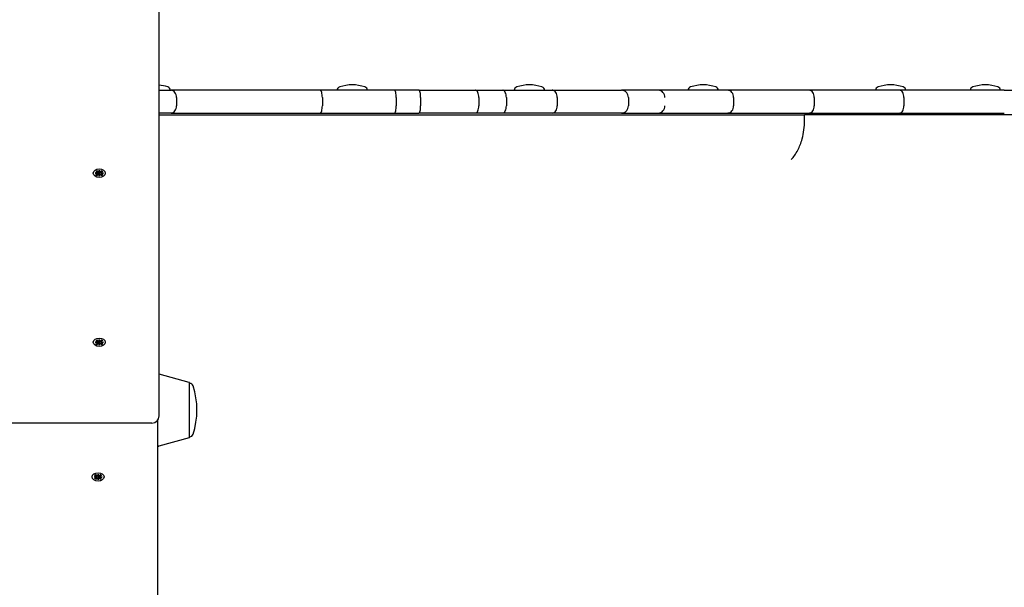
# Model space of a CAD drawing. Units: millimetres. Extents: x -2622 to 3776, y -2094 to 2112.
# Drawn here: x 568 to 1391, y -137 to 337 of the extents above; entities that cross this region are included whole.
import ezdxf

# ---------------------------------------------------------------- set-up
doc = ezdxf.new("R2010")
doc.units = ezdxf.units.MM
doc.header["$LTSCALE"] = 30
doc.layers.add('SW_Toestellen', color=2, linetype='Continuous')

msp = doc.modelspace()

# ---------------------------------------------------------------- linework, layer by layer
at = {"layer": 'SW_Toestellen'}
for p, q in [((685, 10.96), (685, 807.42)), ((685, 277.92), (694.94, 277.92)), ((726.69, 277.92), (694.94, 277.92)), ((699.5, 271.92), (699.5, 264.92)), ((780.67, 277.92), (726.69, 277.92)), ((819.48, 277.92), (780.67, 277.92)), ((881.64, 277.92), (819.48, 277.92)), ((821.37, 271.92), (821.37, 264.92)), ((902.01, 277.92), (881.64, 277.92)), ((883.05, 271.92), (883.05, 264.92)), ((902.01, 277.92), (949.34, 277.92)), ((903.51, 271.92), (903.51, 264.92)), ((949.34, 277.92), (972.1, 277.92)), ((952.13, 271.92), (952.13, 264.92)), ((972.1, 277.92), (1013.44, 277.92)), ((975.12, 271.92), (975.12, 264.92)), ((1013.44, 277.92), (1040.56, 277.92)), ((1017.63, 271.92), (1017.63, 264.92)), ((1040.56, 277.92), (1071.36, 277.92)), ((1102.14, 277.92), (1071.36, 277.92)), ((1077.09, 271.92), (1077.09, 264.92)), ((1160.07, 277.92), (1102.14, 277.92)), ((1228.24, 277.92), (1160.07, 277.92)), ((1165.02, 271.92), (1165.02, 264.92)), ((1303.71, 277.92), (1228.24, 277.92)), ((1232.37, 271.92), (1232.37, 264.92)), ((1386.36, 277.92), (1303.71, 277.92)), ((1307.34, 271.92), (1307.34, 264.92)), ((1391.16, 277.92), (1386.36, 277.92)), ((1391.16, 277.92), (1400, 277.92)), ((694.94, 258.92), (685, 258.92)), ((685, 257.36), (910.6, 257.36)), ((694.94, 258.92), (726.69, 258.92)), ((726.69, 258.92), (780.67, 258.92)), ((780.67, 258.92), (819.48, 258.92)), ((819.48, 258.92), (881.64, 258.92)), ((881.64, 258.92), (902.01, 258.92)), ((949.34, 258.92), (902.01, 258.92)), ((910.6, 257.36), (1224.2, 257.36)), ((972.1, 258.92), (949.34, 258.92)), ((1013.44, 258.92), (972.1, 258.92)), ((1040.56, 258.92), (1013.44, 258.92)), ((1071.36, 258.92), (1040.56, 258.92)), ((1071.36, 258.92), (1102.14, 258.92)), ((1102.14, 258.92), (1160.07, 258.92)), ((1160.07, 258.92), (1228.24, 258.92)), ((1360.56, 257.36), (1224.2, 257.36)), ((1224.2, 252.56), (1224.2, 257.36)), ((1228.24, 258.92), (1303.71, 258.92)), ((1303.71, 258.92), (1386.36, 258.92)), ((1491.74, 257.36), (1360.56, 257.36)), ((1386.36, 258.92), (1391.16, 258.92)), ((631.6, 208.67), (633.59, 208.78)), ((633.59, 208.56), (631.6, 208.67)), ((632.01, 210.05), (633.51, 209.26)), ((632.01, 207.29), (633.51, 208.09)), ((633.05, 210.79), (634.17, 209.72)), ((633.05, 206.56), (634.17, 207.62)), ((633.7, 209.02), (633.9, 207.37)), ((633.7, 208.38), (633.83, 207.3)), ((634.84, 209.67), (635, 211.07)), ((635, 206.27), (634.84, 207.67)), ((635, 211.07), (635.16, 209.67)), ((635, 211.07), (635, 209.64)), ((635.16, 207.67), (635, 206.27)), ((635, 206.27), (635, 207.36)), ((636.95, 210.79), (635.83, 209.72)), ((636.95, 206.56), (635.83, 207.62)), ((636.3, 209.02), (636.1, 207.37)), ((636.3, 208.38), (636.17, 207.3)), ((636.41, 208.78), (638.4, 208.67)), ((638.4, 208.67), (636.41, 208.56)), ((637.99, 210.05), (636.49, 209.26)), ((637.99, 207.29), (636.49, 208.09)), ((631.6, 67.46), (633.59, 67.57)), ((633.59, 67.34), (631.6, 67.46)), ((632.01, 68.84), (633.51, 68.04)), ((632.01, 66.08), (633.51, 66.87)), ((633.05, 69.57), (634.17, 68.5)), ((633.05, 65.34), (634.17, 66.41)), ((633.7, 67.81), (633.9, 66.15)), ((633.7, 67.16), (633.83, 66.08)), ((634.84, 68.45), (635, 69.86)), ((635, 65.06), (634.84, 66.46)), ((635, 69.86), (635.16, 68.45)), ((635, 69.86), (635, 68.42)), ((635.16, 66.46), (635, 65.06)), ((635, 65.06), (635, 66.14)), ((636.95, 69.57), (635.83, 68.5)), ((636.95, 65.34), (635.83, 66.41)), ((636.3, 67.81), (636.1, 66.15)), ((636.3, 67.16), (636.17, 66.08)), ((636.41, 67.57), (638.4, 67.46)), ((638.4, 67.46), (636.41, 67.34)), ((637.99, 68.84), (636.49, 68.04)), ((637.99, 66.08), (636.49, 66.87)), ((710.13, 33.93), (685, 40.81)), ((710.5, -11.79), (710.5, 33.45)), ((685, 6), (685, 10.96)), ((679, 0), (-679, 0)), ((684, 2.45), (684, 2.68)), ((684, -2.5), (684, 2.45)), ((684, -787.1), (684, -2.5)), ((710.13, -12.27), (684.63, -19.25)), ((630.6, -44.97), (632.59, -44.86)), ((632.59, -45.09), (630.6, -44.97)), ((631.01, -43.59), (632.51, -44.39)), ((631.01, -46.36), (632.51, -45.56)), ((632.05, -42.85), (633.17, -43.92)), ((632.05, -47.09), (633.17, -46.02)), ((632.7, -44.68), (632.83, -43.6)), ((632.7, -45.33), (632.9, -43.67)), ((633.84, -43.97), (634, -42.57)), ((634, -47.38), (633.84, -45.97)), ((634, -42.57), (634.16, -43.97)), ((634, -42.57), (634, -43.65)), ((634, -47.38), (634, -45.95)), ((634.16, -45.97), (634, -47.38)), ((635.95, -42.85), (634.83, -43.92)), ((635.95, -47.09), (634.83, -46.02)), ((635.3, -45.33), (635.1, -43.67)), ((635.3, -44.68), (635.17, -43.6)), ((635.41, -44.86), (637.4, -44.97)), ((637.4, -44.97), (635.41, -45.09)), ((636.99, -43.59), (635.49, -44.39)), ((636.99, -46.36), (635.49, -45.56))]:
    msp.add_line(p, q, dxfattribs=at)
for centre, radius, start, end in [((679.44, 237.88), 44.77, 73.42717, 82.87166), ((691.36, 277.92), 3, 0, 73.42717), ((836.73, 277.92), 3, 106.57283, 180), ((848.65, 237.88), 44.77, 92.89976, 106.57283), ((844.12, 237.88), 44.77, 73.42717, 87.10024), ((856.03, 277.92), 3, 0, 73.42717), ((984.73, 277.92), 3, 106.57283, 180), ((996.65, 237.88), 44.77, 92.89976, 106.57283), ((992.12, 237.88), 44.77, 73.42717, 87.10024), ((1004.03, 277.92), 3, 0, 73.42717), ((1129.95, 277.92), 3, 106.57283, 180), ((1141.86, 237.88), 44.77, 92.89976, 106.57283), ((1137.33, 237.88), 44.77, 73.42717, 87.10024), ((1149.25, 277.92), 3, 0, 73.42717), ((1286.53, 277.92), 3, 106.57283, 180), ((1298.45, 237.88), 44.77, 92.89976, 106.57283), ((1293.92, 237.88), 44.77, 73.42717, 87.10024), ((1305.83, 277.92), 3, 0, 73.42717), ((1365.68, 277.92), 3, 106.57283, 180), ((1377.59, 237.88), 44.77, 92.89976, 106.57283), ((1373.06, 237.88), 44.77, 73.42717, 87.10024), ((1384.98, 277.92), 3, 0, 73.42717), ((710, 33.45), 0.5, 0, 74.69915), ((710.5, 30.08), 3, 18.43214, 90), ((652.74, 10.83), 63.88, 341.56786, 18.43214), ((679, 6), 6, 270, 0), ((678, 2.45), 6, 0, 2.21231), ((710, -11.79), 0.5, 285.30085, 0), ((710.5, -8.42), 3, 270, 341.56786), ((684.5, -18.77), 0.5, 180, 285.30085)]:
    msp.add_arc(centre, radius, start, end, dxfattribs=at)
for centre, major_axis, ratio in [((635, 208.67), (5, 0), 0.706083), ((635, 208.67), (5, 0), 0.706083), ((635, 67.46), (5, 0), 0.706083), ((635, 67.46), (5, 0), 0.706083), ((634, -44.97), (-5, 0), 0.708129), ((634, -44.97), (5, 0), 0.708129)]:
    msp.add_ellipse(centre, major_axis=major_axis, ratio=ratio, dxfattribs=at)
for centre, major_axis, ratio, start_param, end_param in [((633.24, 209.28), (-0.029, 0.809), 0.510711, 3.629258, 4.041913), ((633.24, 209), (0.459, 0), 0.706083, 5.568947, 7.212168), ((633.24, 208.35), (0.459, 0), 0.706083, 5.354203, 6.997424), ((634.54, 209.92), (0.459, 0), 0.706083, 3.783407, 5.426627), ((634.54, 207.43), (-0.459, 0), 0.706083, 3.99815, 5.641371), ((634.6, 210.24), (0.386, -0.602), 0.272719, 5.717509, 6.351016), ((634.6, 207.76), (-0.4, 0.564), 0.221115, 3.778631, 4.412138), ((635.4, 210.24), (0.386, 0.602), 0.272719, 3.073762, 3.707269), ((635.4, 207.76), (-0.4, -0.564), 0.221115, 5.01264, 5.646147), ((635.46, 209.92), (0.459, 0), 0.706083, 3.99815, 5.641371), ((635.46, 207.43), (-0.459, 0), 0.706083, 3.783407, 5.426627), ((636.76, 209), (-0.459, 0), 0.706083, 5.354203, 6.997424), ((636.76, 208.35), (-0.459, 0), 0.706083, 5.568947, 7.212168), ((636.76, 209.28), (-0.029, -0.809), 0.510711, 5.382865, 5.79552), ((633.24, 68.06), (-0.029, 0.809), 0.510711, 3.629258, 4.041913), ((633.24, 67.78), (0.459, 0), 0.706083, 5.568947, 7.212168), ((633.24, 67.13), (0.459, 0), 0.706083, 5.354203, 6.997424), ((634.54, 68.7), (0.459, 0), 0.706083, 3.783407, 5.426627), ((634.54, 66.21), (-0.459, 0), 0.706083, 3.99815, 5.641371), ((634.6, 69.02), (0.386, -0.602), 0.272719, 5.717509, 6.351016), ((634.6, 66.54), (-0.4, 0.564), 0.221115, 3.778631, 4.412138), ((635.4, 69.02), (0.386, 0.602), 0.272719, 3.073762, 3.707269), ((635.4, 66.54), (-0.4, -0.564), 0.221115, 5.01264, 5.646147), ((635.46, 68.7), (0.459, 0), 0.706083, 3.99815, 5.641371), ((635.46, 66.21), (-0.459, 0), 0.706083, 3.783407, 5.426627), ((636.76, 67.78), (-0.459, 0), 0.706083, 5.354203, 6.997424), ((636.76, 67.13), (-0.459, 0), 0.706083, 5.568947, 7.212168), ((636.76, 68.06), (-0.029, -0.809), 0.510711, 5.382865, 5.79552), ((632.24, -45.58), (0.029, 0.809), 0.511112, 5.382761, 5.797288), ((632.24, -44.65), (0.459, 0), 0.708129, 5.568947, 7.212168), ((632.24, -45.3), (0.459, 0), 0.708129, 5.354203, 6.997424), ((633.54, -43.73), (0.459, 0), 0.708129, 3.783407, 5.426627), ((633.54, -46.22), (-0.459, 0), 0.708129, 3.99815, 5.641371), ((633.6, -44.05), (0.4, 0.563), 0.222552, 5.011169, 5.644676), ((633.6, -46.54), (-0.385, -0.602), 0.274011, 3.072405, 3.705912), ((634.4, -44.05), (0.4, -0.563), 0.222552, 3.780102, 4.413609), ((634.4, -46.54), (-0.385, 0.602), 0.274011, 5.718866, 6.352373), ((634.46, -43.73), (0.459, 0), 0.708129, 3.99815, 5.641371), ((634.46, -46.22), (-0.459, 0), 0.708129, 3.783407, 5.426627), ((635.76, -44.65), (-0.459, 0), 0.708129, 5.354203, 6.997424), ((635.76, -45.3), (-0.459, 0), 0.708129, 5.568947, 7.212168), ((635.76, -45.58), (0.029, -0.809), 0.511112, 3.62749, 4.042017)]:
    msp.add_ellipse(centre, major_axis=major_axis, ratio=ratio, start_param=start_param, end_param=end_param, dxfattribs=at)
for points, knots in [([(699.5, 271.92), (699.5, 272.7), (699.39, 273.48), (698.94, 274.92), (698.61, 275.58), (697.77, 276.69), (697.28, 277.13), (696.45, 277.6), (696.16, 277.72), (695.56, 277.88), (695.26, 277.92), (694.95, 277.92), (694.95, 277.92), (694.94, 277.92)], [-0.9440492, -0.9440492, -0.9440492, -0.9440492, -0.7097925, -0.7097925, -0.4754593, -0.4754593, -0.2409762, -0.2409762, -0.1204908, -0.1204908, 0, 0, 0.0011364, 0.0011364, 0.0011364, 0.0011364]), ([(821.37, 271.92), (821.37, 272.7), (821.33, 273.48), (821.14, 274.92), (821, 275.58), (820.66, 276.69), (820.45, 277.14), (820.11, 277.6), (819.99, 277.72), (819.74, 277.88), (819.61, 277.92), (819.48, 277.92), (819.48, 277.92), (819.48, 277.92)], [-0.9436381, -0.9436381, -0.9436381, -0.9436381, -0.7093, -0.7093, -0.4749333, -0.4749333, -0.2405105, -0.2405105, -0.1202563, -0.1202563, 0, 0, 0.001359, 0.001359, 0.001359, 0.001359]), ([(883.05, 271.92), (883.05, 272.7), (883.01, 273.48), (882.87, 274.92), (882.77, 275.58), (882.51, 276.69), (882.36, 277.14), (882.1, 277.6), (882.01, 277.72), (881.83, 277.88), (881.74, 277.92), (881.64, 277.92), (881.64, 277.92), (881.64, 277.92)], [0, 0, 0, 0, 0.2343133, 0.2343133, 0.4686681, 0.4686681, 0.7031042, 0.7031042, 0.8234112, 0.8234112, 0.9437213, 0.9437213, 0.9450368, 0.9450368, 0.9450368, 0.9450368]), ([(903.51, 271.92), (903.51, 272.7), (903.47, 273.48), (903.32, 274.92), (903.21, 275.58), (902.94, 276.69), (902.78, 277.14), (902.5, 277.6), (902.41, 277.72), (902.21, 277.88), (902.11, 277.92), (902.01, 277.92), (902.01, 277.92), (902.01, 277.92)], [0, 0, 0, 0, 0.2343772, 0.2343772, 0.4687598, 0.4687598, 0.7031528, 0.7031528, 0.8232796, 0.8232796, 0.9434067, 0.9434067, 0.9449046, 0.9449046, 0.9449046, 0.9449046]), ([(952.13, 271.92), (952.13, 272.7), (952.06, 273.48), (951.79, 274.92), (951.58, 275.58), (951.07, 276.69), (950.77, 277.13), (950.27, 277.6), (950.09, 277.72), (949.72, 277.88), (949.54, 277.92), (949.35, 277.92), (949.35, 277.92), (949.34, 277.92)], [0, 0, 0, 0, 0.2342345, 0.2342345, 0.4685542, 0.4685542, 0.7030431, 0.7030431, 0.823549, 0.823549, 0.9440617, 0.9440617, 0.9452071, 0.9452071, 0.9452071, 0.9452071]), ([(975.12, 271.92), (975.12, 272.7), (975.05, 273.48), (974.75, 274.92), (974.53, 275.58), (973.98, 276.69), (973.65, 277.14), (973.1, 277.6), (972.9, 277.72), (972.6, 277.84), (972.5, 277.87), (972.3, 277.91), (972.2, 277.92), (972.11, 277.92), (972.1, 277.92), (972.1, 277.92)], [-0.9435383, -0.9435383, -0.9435383, -0.9435383, -0.7091745, -0.7091745, -0.4747973, -0.4747973, -0.2403937, -0.2403937, -0.1183456, -0.1183456, -0.0562293, -0.0562293, 0, 0, 0.0013297, 0.0013297, 0.0013297, 0.0013297]), ([(1017.63, 271.92), (1017.63, 272.7), (1017.52, 273.48), (1017.11, 274.92), (1016.81, 275.58), (1016.04, 276.69), (1015.58, 277.14), (1014.82, 277.6), (1014.56, 277.72), (1014.01, 277.88), (1013.73, 277.92), (1013.45, 277.92), (1013.44, 277.92), (1013.44, 277.92)], [-0.9436172, -0.9436172, -0.9436172, -0.9436172, -0.7092636, -0.7092636, -0.4748908, -0.4748908, -0.2404795, -0.2404795, -0.1202406, -0.1202406, 0, 0, 0.0013474, 0.0013474, 0.0013474, 0.0013474]), ([(1077.09, 271.92), (1077.09, 272.7), (1076.94, 273.48), (1076.37, 274.92), (1075.96, 275.58), (1074.91, 276.69), (1074.29, 277.14), (1073.25, 277.6), (1072.88, 277.72), (1072.13, 277.88), (1071.75, 277.92), (1071.37, 277.92), (1071.36, 277.92), (1071.36, 277.92)], [0, 0, 0, 0, 0.234358, 0.234358, 0.4687321, 0.4687321, 0.7031381, 0.7031381, 0.823355, 0.823355, 0.9435733, 0.9435733, 0.9449453, 0.9449453, 0.9449453, 0.9449453]), ([(1107.54, 271.92), (1107.54, 272.7), (1107.4, 273.48), (1106.87, 274.92), (1106.48, 275.58), (1105.49, 276.69), (1104.9, 277.14), (1103.59, 277.76), (1102.88, 277.92), (1102.16, 277.92), (1102.15, 277.92), (1102.14, 277.92)], [-0.9435136, -0.9435136, -0.9435136, -0.9435136, -0.7091335, -0.7091335, -0.4747495, -0.4747495, -0.2403579, -0.2403579, 0, 0, 0.001979, 0.001979, 0.001979, 0.001979]), ([(1165.02, 271.92), (1165.02, 272.7), (1164.89, 273.48), (1164.41, 274.92), (1164.05, 275.58), (1163.14, 276.69), (1162.6, 277.13), (1161.71, 277.6), (1161.39, 277.72), (1160.74, 277.88), (1160.41, 277.92), (1160.08, 277.92), (1160.07, 277.92), (1160.07, 277.92)], [0, 0, 0, 0, 0.2341851, 0.2341851, 0.4684844, 0.4684844, 0.703007, 0.703007, 0.8235479, 0.8235479, 0.9440964, 0.9440964, 0.9452979, 0.9452979, 0.9452979, 0.9452979]), ([(1232.37, 271.92), (1232.37, 272.7), (1232.27, 273.48), (1231.86, 274.92), (1231.56, 275.58), (1230.81, 276.69), (1230.36, 277.13), (1229.61, 277.6), (1229.34, 277.72), (1228.8, 277.88), (1228.53, 277.92), (1228.25, 277.92), (1228.24, 277.92), (1228.24, 277.92)], [0, 0, 0, 0, 0.2341737, 0.2341737, 0.468468, 0.468468, 0.7029983, 0.7029983, 0.8235441, 0.8235441, 0.9440981, 0.9440981, 0.9453216, 0.9453216, 0.9453216, 0.9453216]), ([(1307.34, 271.92), (1307.34, 272.7), (1307.24, 273.48), (1306.89, 274.92), (1306.62, 275.58), (1305.96, 276.69), (1305.56, 277.14), (1304.91, 277.6), (1304.67, 277.72), (1304.2, 277.88), (1303.96, 277.92), (1303.71, 277.92), (1303.71, 277.92), (1303.71, 277.92)], [-0.9434194, -0.9434194, -0.9434194, -0.9434194, -0.7090571, -0.7090571, -0.4746805, -0.4746805, -0.2402757, -0.2402757, -0.1201383, -0.1201383, 0, 0, 0.0015217, 0.0015217, 0.0015217, 0.0015217]), ([(694.94, 258.92), (694.95, 258.92), (694.95, 258.92), (695.26, 258.92), (695.56, 258.96), (696.16, 259.12), (696.45, 259.24), (697.28, 259.71), (697.77, 260.15), (698.61, 261.26), (698.94, 261.92), (699.39, 263.37), (699.5, 264.14), (699.5, 264.92)], [-0.9451643, -0.9451643, -0.9451643, -0.9451643, -0.9440279, -0.9440279, -0.8235399, -0.8235399, -0.7030572, -0.7030572, -0.4685793, -0.4685793, -0.2342514, -0.2342514, 0, 0, 0, 0]), ([(819.48, 258.92), (819.48, 258.92), (819.48, 258.92), (819.61, 258.92), (819.74, 258.96), (819.99, 259.12), (820.11, 259.24), (820.45, 259.71), (820.66, 260.15), (821, 261.26), (821.14, 261.92), (821.33, 263.37), (821.37, 264.14), (821.37, 264.92)], [-0.9449891, -0.9449891, -0.9449891, -0.9449891, -0.9436301, -0.9436301, -0.8233749, -0.8233749, -0.7031216, -0.7031216, -0.4687008, -0.4687008, -0.2343361, -0.2343361, 0, 0, 0, 0]), ([(881.64, 258.92), (881.64, 258.92), (881.64, 258.92), (881.74, 258.92), (881.83, 258.96), (882.01, 259.12), (882.1, 259.24), (882.36, 259.71), (882.51, 260.15), (882.77, 261.26), (882.87, 261.92), (883.01, 263.37), (883.05, 264.14), (883.05, 264.92)], [-0.0013156, -0.0013156, -0.0013156, -0.0013156, 0, 0, 0.1203115, 0.1203115, 0.24062, 0.24062, 0.475059, 0.475059, 0.7094167, 0.7094167, 0.9437329, 0.9437329, 0.9437329, 0.9437329]), ([(902.01, 258.92), (902.01, 258.92), (902.01, 258.92), (902.11, 258.92), (902.21, 258.96), (902.41, 259.12), (902.5, 259.24), (902.78, 259.71), (902.94, 260.15), (903.21, 261.26), (903.32, 261.92), (903.47, 263.37), (903.51, 264.14), (903.51, 264.92)], [-0.0014979, -0.0014979, -0.0014979, -0.0014979, 0, 0, 0.1201274, 0.1201274, 0.2402543, 0.2402543, 0.4746477, 0.4746477, 0.7090306, 0.7090306, 0.9434082, 0.9434082, 0.9434082, 0.9434082]), ([(949.34, 258.92), (949.35, 258.92), (949.35, 258.92), (949.54, 258.92), (949.72, 258.96), (950.09, 259.12), (950.27, 259.24), (950.77, 259.71), (951.07, 260.15), (951.58, 261.26), (951.79, 261.92), (952.06, 263.37), (952.13, 264.14), (952.13, 264.92)], [-0.0011454, -0.0011454, -0.0011454, -0.0011454, 0, 0, 0.1205159, 0.1205159, 0.2410249, 0.2410249, 0.47552, 0.47552, 0.7098459, 0.7098459, 0.9440866, 0.9440866, 0.9440866, 0.9440866]), ([(972.1, 258.92), (972.1, 258.92), (972.11, 258.92), (972.2, 258.92), (972.3, 258.93), (972.5, 258.97), (972.6, 259), (972.9, 259.12), (973.1, 259.24), (973.65, 259.71), (973.98, 260.15), (974.53, 261.26), (974.75, 261.92), (975.05, 263.37), (975.12, 264.14), (975.12, 264.92)], [-0.9448642, -0.9448642, -0.9448642, -0.9448642, -0.9435345, -0.9435345, -0.8873054, -0.8873054, -0.8251894, -0.8251894, -0.7031418, -0.7031418, -0.4687391, -0.4687391, -0.2343629, -0.2343629, 0, 0, 0, 0]), ([(1013.44, 258.92), (1013.44, 258.92), (1013.45, 258.92), (1013.73, 258.92), (1014.01, 258.96), (1014.56, 259.12), (1014.82, 259.24), (1015.58, 259.71), (1016.04, 260.15), (1016.81, 261.26), (1017.11, 261.92), (1017.52, 263.37), (1017.63, 264.14), (1017.63, 264.92)], [-0.944959, -0.944959, -0.944959, -0.944959, -0.9436115, -0.9436115, -0.8233716, -0.8233716, -0.7031334, -0.7031334, -0.4687236, -0.4687236, -0.2343522, -0.2343522, 0, 0, 0, 0]), ([(1071.36, 258.92), (1071.36, 258.92), (1071.37, 258.92), (1071.75, 258.92), (1072.13, 258.96), (1072.88, 259.12), (1073.25, 259.24), (1074.29, 259.71), (1074.91, 260.15), (1075.96, 261.26), (1076.37, 261.92), (1076.94, 263.37), (1077.09, 264.14), (1077.09, 264.92)], [-0.001372, -0.001372, -0.001372, -0.001372, 0, 0, 0.1202188, 0.1202188, 0.2404364, 0.2404364, 0.4748435, 0.4748435, 0.7092188, 0.7092188, 0.9435779, 0.9435779, 0.9435779, 0.9435779]), ([(1102.14, 258.92), (1102.15, 258.92), (1102.16, 258.92), (1102.88, 258.92), (1103.59, 259.09), (1104.9, 259.71), (1105.49, 260.15), (1106.48, 261.26), (1106.87, 261.92), (1107.4, 263.37), (1107.54, 264.14), (1107.54, 264.92)], [-0.9454915, -0.9454915, -0.9454915, -0.9454915, -0.9435124, -0.9435124, -0.7031549, -0.7031549, -0.4687636, -0.4687636, -0.2343798, -0.2343798, 0, 0, 0, 0]), ([(1160.07, 258.92), (1160.07, 258.92), (1160.08, 258.92), (1160.41, 258.92), (1160.74, 258.96), (1161.39, 259.12), (1161.71, 259.25), (1162.6, 259.71), (1163.14, 260.15), (1164.05, 261.27), (1164.41, 261.92), (1164.89, 263.37), (1165.02, 264.14), (1165.02, 264.92)], [-0.0012016, -0.0012016, -0.0012016, -0.0012016, 0, 0, 0.1205525, 0.1205525, 0.2410974, 0.2410974, 0.4756278, 0.4756278, 0.7099349, 0.7099349, 0.9441279, 0.9441279, 0.9441279, 0.9441279]), ([(1228.24, 258.92), (1228.24, 258.92), (1228.25, 258.92), (1228.53, 258.92), (1228.8, 258.96), (1229.34, 259.12), (1229.61, 259.25), (1230.36, 259.71), (1230.81, 260.15), (1231.56, 261.27), (1231.86, 261.92), (1232.27, 263.37), (1232.37, 264.14), (1232.37, 264.92)], [-0.0012236, -0.0012236, -0.0012236, -0.0012236, 0, 0, 0.1205582, 0.1205582, 0.2411083, 0.2411083, 0.4756468, 0.4756468, 0.7099494, 0.7099494, 0.9441314, 0.9441314, 0.9441314, 0.9441314]), ([(1303.71, 258.92), (1303.71, 258.92), (1303.71, 258.92), (1303.96, 258.92), (1304.2, 258.96), (1304.67, 259.12), (1304.91, 259.24), (1305.56, 259.71), (1305.96, 260.15), (1306.62, 261.26), (1306.89, 261.92), (1307.24, 263.37), (1307.34, 264.14), (1307.34, 264.92)], [-0.9449371, -0.9449371, -0.9449371, -0.9449371, -0.9434154, -0.9434154, -0.8232775, -0.8232775, -0.7031407, -0.7031407, -0.4687369, -0.4687369, -0.2343613, -0.2343613, 0, 0, 0, 0]), ([(1213.18, 220.07), (1213.19, 220.08), (1213.2, 220.09), (1215.22, 222.27), (1217.01, 224.86), (1220.07, 230.7), (1221.32, 233.93), (1223.56, 242.19), (1224.22, 247.35), (1224.2, 252.56)], [-3.800771, -3.800771, -3.800771, -3.800771, -3.795599, -3.795599, -2.679116, -2.679116, -1.562583, -1.562583, 0, 0, 0, 0]), ([(632.01, 207.29), (632.03, 207.31), (632.07, 207.32), (632.12, 207.33), (632.15, 207.32), (632.19, 207.31), (632.2, 207.3), (632.21, 207.29)], [0.04224515, 0.04224515, 0.04224515, 0.04224515, 0.05277199, 0.05277199, 0.06327803, 0.06327803, 0.07085635, 0.07085635, 0.07085635, 0.07085635]), ([(633.13, 206.63), (633.06, 206.66), (633, 206.69), (632.87, 206.77), (632.8, 206.81), (632.67, 206.89), (632.6, 206.94), (632.48, 207.03), (632.42, 207.08), (632.31, 207.18), (632.26, 207.23), (632.21, 207.29)], [2.9487097, 2.9487097, 2.9487097, 2.9487097, 3.0163377, 3.0163377, 3.0996405, 3.0996405, 3.1829432, 3.1829432, 3.266246, 3.266246, 3.3495488, 3.3495488, 3.3495488, 3.3495488]), ([(633.05, 210.79), (633.07, 210.77), (633.09, 210.74), (633.13, 210.68), (633.15, 210.64), (633.17, 210.58), (633.18, 210.55), (633.19, 210.53)], [0.04224515, 0.04224515, 0.04224515, 0.04224515, 0.05277199, 0.05277199, 0.06327803, 0.06327803, 0.07188189, 0.07188189, 0.07188189, 0.07188189]), ([(634.16, 207.61), (634.16, 207.61), (634.16, 207.61), (634.1, 207.67), (634.05, 207.73), (634.01, 207.79), (634.01, 207.8), (634, 207.81), (633.99, 207.82)], [-0.02213449, -0.02213449, -0.02213449, -0.02213449, -0.02196673, -0.02196673, 0, 0, 0, 0.00345824, 0.00345824, 0.00345824, 0.00345824]), ([(635, 209.64), (635, 209.59), (635, 209.54), (635, 209.2), (635, 208.87), (635, 208.27), (635, 207.9), (635, 207.56)], [-8.6865977, -8.6865977, -8.6865977, -8.6865977, -8.6705341, -8.6705341, -8.567314, -8.567314, -8.4450564, -8.4450564, -8.4450564, -8.4450564]), ([(636.01, 207.82), (636, 207.81), (635.99, 207.8), (635.95, 207.73), (635.9, 207.67), (635.84, 207.61), (635.84, 207.61), (635.84, 207.61)], [0.26930027, 0.26930027, 0.26930027, 0.26930027, 0.27275851, 0.27275851, 0.29472524, 0.29472524, 0.294893, 0.294893, 0.294893, 0.294893]), ([(636.81, 210.53), (636.82, 210.55), (636.83, 210.58), (636.85, 210.64), (636.87, 210.68), (636.91, 210.74), (636.93, 210.77), (636.95, 210.79)], [0.09681341, 0.09681341, 0.09681341, 0.09681341, 0.10541727, 0.10541727, 0.1159233, 0.1159233, 0.12645014, 0.12645014, 0.12645014, 0.12645014]), ([(637.79, 207.29), (637.74, 207.23), (637.69, 207.18), (637.58, 207.08), (637.52, 207.03), (637.4, 206.94), (637.33, 206.89), (637.2, 206.81), (637.13, 206.77), (637, 206.69), (636.94, 206.66), (636.87, 206.63)], [1.3628402, 1.3628402, 1.3628402, 1.3628402, 1.446143, 1.446143, 1.5294457, 1.5294457, 1.6127485, 1.6127485, 1.6960513, 1.6960513, 1.7636793, 1.7636793, 1.7636793, 1.7636793]), ([(637.79, 207.29), (637.8, 207.3), (637.81, 207.31), (637.85, 207.32), (637.88, 207.33), (637.93, 207.32), (637.97, 207.31), (637.99, 207.29)], [0.09783894, 0.09783894, 0.09783894, 0.09783894, 0.10541727, 0.10541727, 0.1159233, 0.1159233, 0.12645014, 0.12645014, 0.12645014, 0.12645014]), ([(632.01, 66.08), (632.03, 66.09), (632.07, 66.1), (632.12, 66.11), (632.15, 66.11), (632.19, 66.09), (632.2, 66.08), (632.21, 66.07)], [0.04224515, 0.04224515, 0.04224515, 0.04224515, 0.05277199, 0.05277199, 0.06327803, 0.06327803, 0.07085635, 0.07085635, 0.07085635, 0.07085635]), ([(633.13, 65.42), (633.06, 65.45), (633, 65.48), (632.87, 65.55), (632.8, 65.59), (632.67, 65.68), (632.6, 65.72), (632.48, 65.82), (632.42, 65.87), (632.31, 65.97), (632.26, 66.02), (632.21, 66.07)], [2.9487097, 2.9487097, 2.9487097, 2.9487097, 3.0163377, 3.0163377, 3.0996405, 3.0996405, 3.1829432, 3.1829432, 3.266246, 3.266246, 3.3495488, 3.3495488, 3.3495488, 3.3495488]), ([(633.05, 69.57), (633.07, 69.55), (633.09, 69.52), (633.13, 69.46), (633.15, 69.43), (633.17, 69.37), (633.18, 69.34), (633.19, 69.31)], [0.04224515, 0.04224515, 0.04224515, 0.04224515, 0.05277199, 0.05277199, 0.06327803, 0.06327803, 0.07188189, 0.07188189, 0.07188189, 0.07188189]), ([(634.16, 66.39), (634.16, 66.39), (634.16, 66.39), (634.1, 66.45), (634.05, 66.51), (634.01, 66.57), (634.01, 66.58), (634, 66.59), (633.99, 66.6)], [-0.02213449, -0.02213449, -0.02213449, -0.02213449, -0.02196673, -0.02196673, 0, 0, 0, 0.00345824, 0.00345824, 0.00345824, 0.00345824]), ([(635, 68.42), (635, 68.37), (635, 68.32), (635, 67.99), (635, 67.65), (635, 67.05), (635, 66.69), (635, 66.34)], [-8.6865977, -8.6865977, -8.6865977, -8.6865977, -8.6705341, -8.6705341, -8.567314, -8.567314, -8.4450564, -8.4450564, -8.4450564, -8.4450564]), ([(636.01, 66.6), (636, 66.59), (635.99, 66.58), (635.95, 66.51), (635.9, 66.45), (635.84, 66.39), (635.84, 66.39), (635.84, 66.39)], [0.26930027, 0.26930027, 0.26930027, 0.26930027, 0.27275851, 0.27275851, 0.29472524, 0.29472524, 0.294893, 0.294893, 0.294893, 0.294893]), ([(636.81, 69.31), (636.82, 69.34), (636.83, 69.37), (636.85, 69.43), (636.87, 69.46), (636.91, 69.52), (636.93, 69.55), (636.95, 69.57)], [0.09681341, 0.09681341, 0.09681341, 0.09681341, 0.10541727, 0.10541727, 0.1159233, 0.1159233, 0.12645014, 0.12645014, 0.12645014, 0.12645014]), ([(637.79, 66.07), (637.74, 66.02), (637.69, 65.97), (637.58, 65.87), (637.52, 65.82), (637.4, 65.72), (637.33, 65.68), (637.2, 65.59), (637.13, 65.55), (637, 65.48), (636.94, 65.45), (636.87, 65.42)], [1.3628402, 1.3628402, 1.3628402, 1.3628402, 1.446143, 1.446143, 1.5294457, 1.5294457, 1.6127485, 1.6127485, 1.6960513, 1.6960513, 1.7636793, 1.7636793, 1.7636793, 1.7636793]), ([(637.79, 66.07), (637.8, 66.08), (637.81, 66.09), (637.85, 66.11), (637.88, 66.11), (637.93, 66.1), (637.97, 66.09), (637.99, 66.08)], [0.09783894, 0.09783894, 0.09783894, 0.09783894, 0.10541727, 0.10541727, 0.1159233, 0.1159233, 0.12645014, 0.12645014, 0.12645014, 0.12645014]), ([(631.21, -43.58), (631.2, -43.6), (631.19, -43.61), (631.15, -43.62), (631.12, -43.62), (631.07, -43.62), (631.03, -43.6), (631.01, -43.59)], [0.09777459, 0.09777459, 0.09777459, 0.09777459, 0.10541727, 0.10541727, 0.1159233, 0.1159233, 0.12645014, 0.12645014, 0.12645014, 0.12645014]), ([(631.21, -43.58), (631.26, -43.53), (631.31, -43.48), (631.42, -43.38), (631.48, -43.33), (631.6, -43.24), (631.67, -43.19), (631.8, -43.1), (631.87, -43.06), (632, -42.99), (632.06, -42.96), (632.13, -42.93)], [6.0752387, 6.0752387, 6.0752387, 6.0752387, 6.1585383, 6.1585383, 6.241838, 6.241838, 6.3251376, 6.3251376, 6.4084373, 6.4084373, 6.476071, 6.476071, 6.476071, 6.476071]), ([(632.19, -46.83), (632.18, -46.86), (632.17, -46.89), (632.15, -46.95), (632.13, -46.99), (632.09, -47.04), (632.07, -47.07), (632.05, -47.09)], [0.09681341, 0.09681341, 0.09681341, 0.09681341, 0.10541727, 0.10541727, 0.1159233, 0.1159233, 0.12645014, 0.12645014, 0.12645014, 0.12645014]), ([(632.99, -44.13), (633, -44.12), (633.01, -44.11), (633.05, -44.04), (633.1, -43.97), (633.16, -43.92), (633.16, -43.92), (633.16, -43.91)], [0.26930027, 0.26930027, 0.26930027, 0.26930027, 0.27275851, 0.27275851, 0.29472524, 0.29472524, 0.29563286, 0.29563286, 0.29563286, 0.29563286]), ([(634, -45.95), (634, -45.89), (634, -45.84), (634, -45.51), (634, -45.18), (634, -44.58), (634, -44.21), (634, -43.87)], [-8.6865977, -8.6865977, -8.6865977, -8.6865977, -8.6705341, -8.6705341, -8.567314, -8.567314, -8.4450564, -8.4450564, -8.4450564, -8.4450564]), ([(634.84, -43.91), (634.84, -43.92), (634.84, -43.92), (634.9, -43.97), (634.95, -44.04), (634.99, -44.1), (634.99, -44.11), (635, -44.12), (635.01, -44.13)], [-0.02287435, -0.02287435, -0.02287435, -0.02287435, -0.02196673, -0.02196673, 0, 0, 0, 0.00345824, 0.00345824, 0.00345824, 0.00345824]), ([(635.95, -47.09), (635.93, -47.07), (635.91, -47.04), (635.87, -46.99), (635.85, -46.95), (635.83, -46.89), (635.82, -46.86), (635.81, -46.83)], [0.04224515, 0.04224515, 0.04224515, 0.04224515, 0.05277199, 0.05277199, 0.06327803, 0.06327803, 0.07188189, 0.07188189, 0.07188189, 0.07188189]), ([(635.87, -42.93), (635.94, -42.96), (636, -42.99), (636.13, -43.06), (636.2, -43.1), (636.33, -43.19), (636.4, -43.24), (636.52, -43.33), (636.58, -43.38), (636.69, -43.48), (636.74, -43.53), (636.79, -43.58)], [1.3779106, 1.3779106, 1.3779106, 1.3779106, 1.4455443, 1.4455443, 1.528844, 1.528844, 1.6121436, 1.6121436, 1.6954433, 1.6954433, 1.7787429, 1.7787429, 1.7787429, 1.7787429]), ([(636.99, -43.59), (636.97, -43.6), (636.93, -43.62), (636.88, -43.62), (636.85, -43.62), (636.81, -43.61), (636.8, -43.6), (636.79, -43.58)], [0.04224515, 0.04224515, 0.04224515, 0.04224515, 0.05277199, 0.05277199, 0.06327803, 0.06327803, 0.0709207, 0.0709207, 0.0709207, 0.0709207])]:
    msp.add_open_spline(points, degree=3, knots=knots, dxfattribs=at)
for points in [[(1224.2, 252.56), (1224.2, 252.56), (1224.2, 252.56), (1224.2, 252.56)], [(635, 207.56), (634.98, 207.54), (634.96, 207.52), (634.94, 207.5)], [(635.06, 207.5), (635.04, 207.52), (635.02, 207.54), (635, 207.56)], [(635, 66.34), (634.98, 66.32), (634.96, 66.3), (634.94, 66.29)], [(635.06, 66.29), (635.04, 66.3), (635.02, 66.32), (635, 66.34)], [(633.93, -43.81), (633.96, -43.83), (633.98, -43.85), (634, -43.87)], [(634, -43.87), (634.02, -43.85), (634.04, -43.83), (634.07, -43.81)]]:
    msp.add_open_spline(points, degree=3, dxfattribs=at)
for points, weights in [([(633.46, 209.28), (633.34, 209.84), (633.19, 210.53)], [1.00943872146, 1.01068988206, 1.00211553907]), ([(633.99, 207.82), (633.91, 207.96), (633.81, 208.14)], [1.34087485915, 1.23465914653, 1.12766016596]), ([(636.19, 208.14), (636.09, 207.96), (636.01, 207.82)], [1.12766016596, 1.23465914653, 1.34087485915]), ([(636.81, 210.53), (636.66, 209.84), (636.54, 209.28)], [1.00211553907, 1.01068988206, 1.00943872146]), ([(633.46, 68.07), (633.34, 68.63), (633.19, 69.31)], [1.00943872146, 1.01068988206, 1.00211553907]), ([(633.99, 66.6), (633.91, 66.75), (633.81, 66.92)], [1.34087485915, 1.23465914653, 1.12766016596]), ([(636.19, 66.92), (636.09, 66.75), (636.01, 66.6)], [1.12766016596, 1.23465914653, 1.34087485915]), ([(636.81, 69.31), (636.66, 68.63), (636.54, 68.07)], [1.00211553907, 1.01068988206, 1.00943872146]), ([(632.19, -46.83), (632.34, -46.15), (632.46, -45.59)], [1.00211553907, 1.01073860347, 1.00942418545]), ([(632.81, -44.45), (632.91, -44.27), (632.99, -44.13)], [1.12696759951, 1.23431540228, 1.34087485915]), ([(635.01, -44.13), (635.09, -44.27), (635.19, -44.45)], [1.34087485915, 1.23431540228, 1.12696759951]), ([(635.54, -45.59), (635.66, -46.15), (635.81, -46.83)], [1.00942418545, 1.01073860348, 1.00211553907])]:
    msp.add_rational_spline(points, weights, degree=2, dxfattribs=at)

doc.saveas('drawing.dxf')
